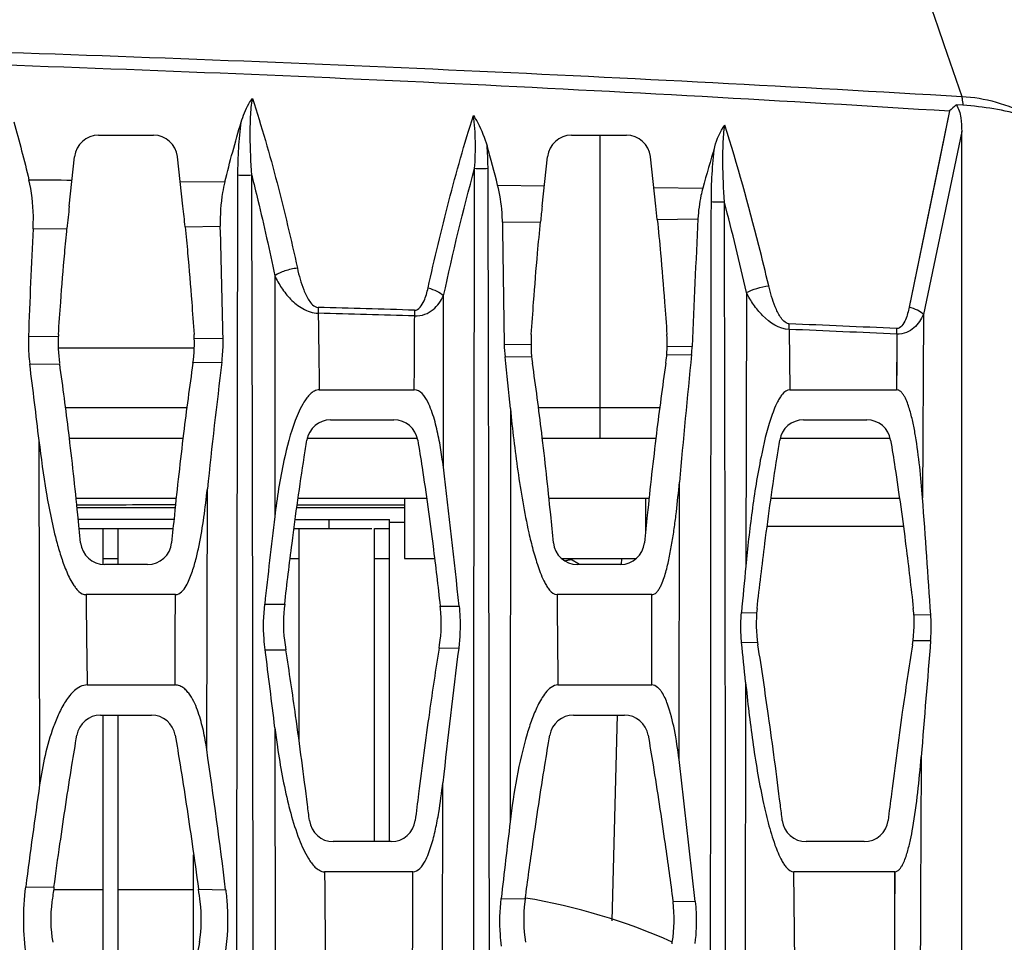
# Model space of a CAD drawing. Units: millimetres. Extents: x 25833 to 28846, y 2670 to 4801.
# Drawn here: x 26651 to 26674, y 3494 to 3516 of the extents above; entities that cross this region are included whole.
import ezdxf

# ---------------------------------------------------------------- set-up
doc = ezdxf.new("R2010")
doc.units = ezdxf.units.MM
doc.layers.add('02___PRT_ALL_AXES', color=7, linetype='Continuous')

msp = doc.modelspace()

# ---------------------------------------------------------------- linework, layer by layer
at = {"color": 0, "linetype": 'Continuous'}
for p, q in [((26673.171, 3513.893), (26673.011, 3513.903)), ((26673.171, 3513.893), (26673.011, 3513.903)), ((26672.861, 3513.761), (26671.918, 3509.204)), ((26653.083, 3513.197), (26654.36, 3513.197)), ((26664.073, 3513.197), (26665.35, 3513.197)), ((26664.742, 3506.16), (26664.742, 3513.197)), ((26673.142, 3513.283), (26672.253, 3509.033)), ((26673.142, 3467.427), (26673.142, 3513.283)), ((26652.402, 3511.546), (26652.526, 3512.697)), ((26655.044, 3511.545), (26654.916, 3512.698)), ((26663.392, 3511.546), (26663.516, 3512.697)), ((26666.034, 3511.545), (26665.906, 3512.698)), ((26654.98, 3512.125), (26656.017, 3512.112)), ((26662.357, 3512.039), (26663.443, 3512.022)), ((26665.986, 3511.982), (26667.124, 3511.964)), ((26662.469, 3511.173), (26663.354, 3511.188)), ((26666.067, 3511.237), (26667.013, 3511.254)), ((26651.561, 3511.024), (26652.349, 3511.033)), ((26655.094, 3511.068), (26655.912, 3511.08)), ((26657.178, 3509.931), (26657.176, 3504.334)), ((26668.14, 3509.539), (26668.125, 3503.184)), ((26661.096, 3505.48), (26661.102, 3509.468)), ((26672.253, 3509.033), (26672.231, 3504.772)), ((26669.131, 3508.684), (26669.149, 3507.282)), ((26651.454, 3508.526), (26652.147, 3508.519)), ((26655.306, 3508.482), (26655.976, 3508.474)), ((26671.632, 3508.576), (26671.63, 3507.282)), ((26652.145, 3508.26), (26655.306, 3508.26)), ((26662.511, 3508.343), (26663.133, 3508.335)), ((26666.298, 3508.295), (26666.877, 3508.287)), ((26655.278, 3507.915), (26655.948, 3507.923)), ((26662.529, 3508.045), (26663.148, 3508.052)), ((26666.288, 3508.09), (26666.864, 3508.098)), ((26651.483, 3507.877), (26652.179, 3507.883)), ((26658.212, 3507.282), (26660.42, 3507.282)), ((26669.147, 3507.282), (26671.628, 3507.282)), ((26655.135, 3506.86), (26652.316, 3506.86)), ((26662.653, 3506.843), (26662.648, 3497.244)), ((26666.125, 3506.86), (26663.306, 3506.86)), ((26658.476, 3506.582), (26659.948, 3506.582)), ((26669.466, 3506.582), (26670.938, 3506.582)), ((26651.698, 3506.1), (26651.713, 3498.1)), ((26652.403, 3506.16), (26655.047, 3506.16)), ((26657.924, 3506.16), (26660.484, 3506.16)), ((26663.393, 3506.16), (26666.037, 3506.16)), ((26668.93, 3506.16), (26671.474, 3506.16)), ((26655.597, 3498.926), (26655.611, 3504.978)), ((26666.573, 3498.691), (26666.581, 3505.133)), ((26652.56, 3504.76), (26654.887, 3504.76)), ((26657.72, 3504.76), (26660.706, 3504.76)), ((26660.192, 3504.76), (26660.192, 3503.36)), ((26663.55, 3504.76), (26665.877, 3504.76)), ((26665.792, 3504.76), (26665.792, 3503.94)), ((26668.71, 3504.76), (26671.696, 3504.76)), ((26654.836, 3504.27), (26652.609, 3504.27)), ((26657.655, 3504.27), (26659.842, 3504.27)), ((26658.442, 3504.06), (26658.442, 3504.27)), ((26659.842, 3504.06), (26659.842, 3504.27)), ((26652.631, 3504.06), (26654.814, 3504.06)), ((26653.192, 3503.222), (26653.192, 3504.06)), ((26653.542, 3503.222), (26653.542, 3504.06)), ((26657.626, 3504.06), (26659.432, 3504.06)), ((26657.742, 3499.121), (26657.742, 3504.06)), ((26659.492, 3496.782), (26659.492, 3504.06)), ((26659.492, 3504.06), (26659.842, 3504.06)), ((26660.191, 3504.2), (26659.842, 3504.2)), ((26659.842, 3496.782), (26659.842, 3504.06)), ((26668.624, 3504.114), (26671.783, 3504.114)), ((26653.192, 3503.36), (26653.542, 3503.36)), ((26657.535, 3503.36), (26657.742, 3503.36)), ((26659.492, 3503.36), (26659.842, 3503.36)), ((26660.192, 3503.36), (26660.891, 3503.36)), ((26663.847, 3503.36), (26665.577, 3503.36)), ((26664.033, 3503.332), (26664.081, 3503.36)), ((26664.258, 3503.222), (26664.051, 3503.342)), ((26665.237, 3503.221), (26665.241, 3503.36)), ((26654.222, 3503.222), (26653.222, 3503.222)), ((26665.212, 3503.222), (26664.212, 3503.222)), ((26654.869, 3502.522), (26652.792, 3502.522)), ((26665.942, 3502.522), (26663.737, 3502.522)), ((26656.945, 3502.302), (26657.408, 3502.297)), ((26657.408, 3502.297), (26657.396, 3502.199)), ((26661.021, 3502.256), (26661.462, 3502.25)), ((26661.028, 3502.199), (26661.021, 3502.256)), ((26668.024, 3502.104), (26668.377, 3502.1)), ((26672.03, 3502.058), (26672.424, 3502.053)), ((26657.417, 3501.355), (26657.435, 3501.241)), ((26660.995, 3501.277), (26661.007, 3501.355)), ((26660.995, 3501.277), (26661.453, 3501.282)), ((26668.027, 3501.411), (26668.398, 3501.415)), ((26672.011, 3501.454), (26672.42, 3501.459)), ((26656.954, 3501.237), (26657.435, 3501.241)), ((26652.817, 3500.422), (26654.86, 3500.422)), ((26663.758, 3500.422), (26665.938, 3500.422)), ((26668.12, 3500.49), (26668.107, 3490.312)), ((26653.131, 3499.722), (26654.312, 3499.722)), ((26653.192, 3490.132), (26653.192, 3499.722)), ((26653.542, 3490.132), (26653.542, 3499.722)), ((26664.121, 3499.722), (26665.302, 3499.722)), ((26665.02, 3494.945), (26665.146, 3499.726)), ((26657.181, 3499.429), (26657.19, 3491.508)), ((26661.073, 3492.556), (26661.083, 3498.151)), ((26659.886, 3496.782), (26658.538, 3496.782)), ((26670.876, 3496.782), (26669.528, 3496.782)), ((26655.292, 3493.626), (26655.292, 3496.478)), ((26660.385, 3496.082), (26658.336, 3496.082)), ((26669.231, 3496.082), (26669.258, 3493.982)), ((26671.586, 3496.082), (26669.238, 3496.082)), ((26671.584, 3496.082), (26671.582, 3493.982)), ((26651.392, 3495.735), (26652.046, 3495.726)), ((26653.192, 3495.66), (26652.037, 3495.66)), ((26655.292, 3495.66), (26653.542, 3495.66)), ((26655.404, 3495.674), (26656.037, 3495.663)), ((26662.44, 3495.459), (26662.999, 3495.452)), ((26662.999, 3495.452), (26662.99, 3495.385)), ((26666.431, 3495.4), (26666.948, 3495.392)), ((26666.41, 3494.408), (26666.416, 3494.445))]:
    msp.add_line(p, q, dxfattribs=at)
for points in [[(26672.859, 3513.761), (26672.64, 3512.697), (26672.414, 3511.6), (26672.176, 3510.441), (26671.921, 3509.203)], [(26671.635, 3508.575), (26671.631, 3507.937), (26671.628, 3507.282)], [(26671.586, 3496.082), (26671.583, 3495.048), (26671.581, 3493.982)]]:
    msp.add_lwpolyline(points, dxfattribs=at)
for centre, radius, start, end in [((26686.381, 3499.424), 19.708, 132.7204, 133.3248), ((26653.083, 3512.637), 0.56, 90, 173.8254), ((26654.36, 3512.637), 0.56, 6.3044, 90), ((26664.073, 3512.637), 0.56, 90, 173.8254), ((26665.35, 3512.637), 0.56, 6.3044, 90), ((26620.458, 3501.141), 43.293, 14.5799, 15.8244), ((26710.774, 3499.947), 45.274, 163.3401, 164.6083), ((26604.789, 3495.227), 64.947, 12.73097, 14.64262), ((26705.592, 3505.797), 53.5, 173.8313, 174.3842), ((26602.266, 3505.718), 53.099, 5.7828, 6.2997), ((26715.577, 3505.903), 52.49, 173.8283, 174.2211), ((26614.247, 3505.825), 52.102, 5.9618, 6.3024), ((27128.025, 3516.68), 465.589, 180.67775, 181.02606), ((27083.181, 3490.747), 416.674, 177.17905, 177.58741), ((26844.322, 3501.51), 192.996, 177.17436, 177.91657), ((26255.679, 3499.961), 400.387, 1.21841, 1.59142), ((26637.881, 2768.782), 740.692, 88.255909, 88.429344), ((26638.059, 2768.769), 740.566, 88.269018, 88.442484), ((26637.785, 2766.389), 743.087, 87.38943, 87.582562), ((26638.067, 2769.351), 739.986, 87.40004, 87.593961), ((26655.293, 3508.356), 3.15, 176.2207, 188.322), ((26652.159, 3508.354), 3.15, 351.6704, 3.857), ((26666.283, 3508.356), 3.15, 176.2207, 188.322), ((26663.149, 3508.354), 3.15, 351.6704, 3.857), ((26665.929, 3508.402), 3.419, 180.9965, 186.0061), ((26663.642, 3508.424), 3.238, 354.2088, 357.5718), ((26807.359, 3489.134), 152.572, 172.92642, 174.03952), ((26417.899, 3482.26), 245.985, 5.73552, 6.01681), ((26915.836, 3482.896), 250.245, 174.22004, 174.90201), ((26526.036, 3491.781), 126.476, 6.50083, 7.31161), ((26658.476, 3506.022), 0.56, 90, 170.6591), ((26659.948, 3506.022), 0.56, 9.3409, 90), ((26669.466, 3506.022), 0.56, 90, 170.6591), ((26670.938, 3506.022), 0.56, 9.3409, 90), ((26649.804, 3504.096), 11.376, 6.9876, 8.2305), ((26488.494, 3484.33), 173.894, 5.91499, 6.98589), ((26366.34, 3481.753), 306.756, 3.79434, 4.30346), ((26810.495, 3485.816), 154.433, 173.11312, 173.87185), ((26653.222, 3503.782), 0.56, 185.4631, 270), ((26654.222, 3503.782), 0.56, 270, 354.3803), ((26664.212, 3503.782), 0.56, 185.4631, 270), ((26665.212, 3503.782), 0.56, 270, 354.3803), ((26908.137, 3480.252), 241.106, 174.5423, 174.79993), ((26660.527, 3501.853), 3.15, 173.6801, 189.0882), ((26657.897, 3501.853), 3.15, 350.9118, 6.3199), ((26671.517, 3501.853), 3.15, 173.6801, 189.0882), ((26668.887, 3501.853), 3.15, 350.9118, 6.3199), ((26862.751, 3475.943), 202.887, 172.82564, 173.71599), ((26450.363, 3474.428), 208.323, 6.89277, 7.39394), ((26653.131, 3499.162), 0.56, 90, 170.4363), ((26654.312, 3499.162), 0.56, 9.6318, 90), ((26664.121, 3499.162), 0.56, 90, 170.4363), ((26665.302, 3499.162), 0.56, 9.6318, 90), ((26506.376, 3477.142), 150.802, 7.05464, 8.30563), ((26392.795, 3465.836), 275.742, 6.15322, 6.84305), ((26791.295, 3477.959), 141.028, 171.78897, 172.75854), ((26658.538, 3497.342), 0.56, 187.0226, 270), ((26659.886, 3497.342), 0.56, 270, 353.049), ((26873.601, 3471.723), 212.491, 173.10194, 173.58644), ((26669.528, 3497.342), 0.56, 187.0226, 270), ((26670.876, 3497.342), 0.56, 270, 353.049), ((26797.037, 3476.049), 146.32, 172.27163, 172.40628), ((26522.056, 3477.715), 134.553, 7.54542, 7.67026), ((26655.122, 3494.969), 3.15, 172.4072, 189.6091), ((26652.32, 3494.969), 3.15, 350.4159, 7.5458), ((26666.112, 3494.969), 3.15, 172.4072, 189.6091), ((26660.717, 3481.66), 14, 65.9749, 80.6104), ((26663.31, 3494.969), 3.15, 350.4159, 7.5458), ((26768.026, 3475.402), 114.199, 170.39209, 170.53573)]:
    msp.add_arc(centre, radius, start, end, dxfattribs=at)
for points in [[(26668.715, 3527.001), (26670.192, 3522.701), (26671.668, 3518.4), (26673.142, 3514.099)], [(26672.007, 3525.703), (26673.349, 3521.696), (26674.692, 3517.688), (26676.035, 3513.681)], [(26651.111, 3513.506), (26651.239, 3513.062), (26651.356, 3512.614), (26651.465, 3512.164)], [(26656.017, 3512.112), (26656.134, 3512.578), (26656.26, 3513.042), (26656.397, 3513.503)], [(26667.401, 3512.927), (26667.454, 3513.105), (26667.528, 3513.28), (26667.637, 3513.431)], [(26661.102, 3509.468), (26661.317, 3510.459), (26661.552, 3511.447), (26661.823, 3512.425)], [(26651.465, 3512.164), (26651.799, 3512.161), (26652.133, 3512.157), (26652.468, 3512.154)], [(26658.187, 3509.062), (26658.196, 3508.468), (26658.204, 3507.875), (26658.212, 3507.282)], [(26660.42, 3507.282), (26660.423, 3507.853), (26660.426, 3508.425), (26660.429, 3508.997)], [(26657.653, 3506.568), (26657.539, 3506.266), (26657.458, 3505.951), (26657.39, 3505.636)], [(26668.705, 3506.611), (26668.609, 3506.32), (26668.539, 3506.021), (26668.478, 3505.722)], [(26657.39, 3505.636), (26657.296, 3505.206), (26657.229, 3504.77), (26657.176, 3504.334)], [(26652.792, 3502.522), (26652.8, 3501.822), (26652.809, 3501.122), (26652.817, 3500.422)], [(26654.86, 3500.422), (26654.863, 3501.122), (26654.866, 3501.822), (26654.869, 3502.522)], [(26663.737, 3502.522), (26663.744, 3501.822), (26663.751, 3501.122), (26663.758, 3500.422)], [(26665.938, 3500.422), (26665.94, 3501.122), (26665.941, 3501.822), (26665.942, 3502.522)], [(26668.12, 3500.49), (26668.089, 3500.797), (26668.058, 3501.104), (26668.027, 3501.411)], [(26672.42, 3501.459), (26672.347, 3500.556), (26672.274, 3499.653), (26672.201, 3498.75)], [(26666.573, 3498.691), (26666.545, 3498.924), (26666.51, 3499.157), (26666.464, 3499.387)], [(26660.989, 3497.458), (26661.027, 3497.688), (26661.058, 3497.919), (26661.083, 3498.151)], [(26658.336, 3496.082), (26658.342, 3495.382), (26658.348, 3494.682), (26658.354, 3493.982)], [(26660.382, 3493.982), (26660.383, 3494.682), (26660.384, 3495.382), (26660.385, 3496.082)]]:
    msp.add_open_spline(points, degree=3, dxfattribs=at)
for points, knots in [([(26673.142, 3514.099), (26673.145, 3514.083), (26673.157, 3514.015), (26673.166, 3513.946), (26673.171, 3513.893)], [0, 0, 0, 0, 0.231753, 1, 1, 1, 1]), ([(26673.142, 3514.099), (26673.411, 3514.086), (26673.952, 3513.993), (26674.461, 3513.791), (26674.706, 3513.67)], [0, 0, 0, 0, 0.496445, 1, 1, 1, 1]), ([(26656.397, 3513.503), (26656.44, 3513.649), (26656.517, 3513.839), (26656.627, 3514.011), (26656.657, 3514.052)], [0, 0, 0, 0, 0.748745, 1, 1, 1, 1]), ([(26656.642, 3512.267), (26656.622, 3512.57), (26656.603, 3513.022), (26656.612, 3513.617), (26656.634, 3513.91), (26656.657, 3514.052)], [0, 0, 0, 0, 0.509205, 0.75844, 1, 1, 1, 1]), ([(26656.657, 3514.052), (26656.87, 3513.404), (26657.245, 3512.095), (26657.558, 3510.77), (26657.703, 3510.107)], [0, 0, 0, 0, 0.500945, 1, 1, 1, 1]), ([(26673.011, 3513.903), (26673.046, 3513.863), (26673.091, 3513.761), (26673.134, 3513.552), (26673.142, 3513.39), (26673.142, 3513.283)], [0, 0, 0, 0, 0.250191, 0.500776, 1, 1, 1, 1]), ([(26674.593, 3513.636), (26674.365, 3513.717), (26673.89, 3513.817), (26673.411, 3513.879), (26673.171, 3513.893)], [0, 0, 0, 0, 0.500842, 1, 1, 1, 1]), ([(26660.741, 3509.649), (26660.89, 3510.325), (26661.209, 3511.669), (26661.585, 3513), (26661.795, 3513.658)], [0, 0, 0, 0, 0.500295, 1, 1, 1, 1]), ([(26661.823, 3512.425), (26661.837, 3512.633), (26661.849, 3513.045), (26661.826, 3513.457), (26661.795, 3513.658)], [0, 0, 0, 0, 0.5069, 1, 1, 1, 1]), ([(26661.795, 3513.658), (26661.83, 3513.602), (26661.961, 3513.377), (26662.057, 3513.133), (26662.11, 3512.947)], [0, 0, 0, 0, 0.25337, 1, 1, 1, 1]), ([(26656.322, 3512.27), (26656.322, 3512.478), (26656.334, 3512.89), (26656.369, 3513.301), (26656.397, 3513.503)], [0, 0, 0, 0, 0.50456, 1, 1, 1, 1]), ([(26667.627, 3511.645), (26667.607, 3511.947), (26667.587, 3512.399), (26667.594, 3512.995), (26667.615, 3513.288), (26667.637, 3513.431)], [0, 0, 0, 0, 0.508462, 0.757893, 1, 1, 1, 1]), ([(26668.658, 3509.697), (26668.583, 3510.011), (26668.275, 3511.264), (26667.93, 3512.508), (26667.637, 3513.431)], [0, 0, 0, 0, 0.249766, 1, 1, 1, 1]), ([(26662.134, 3512.421), (26662.133, 3512.553), (26662.128, 3512.728), (26662.114, 3512.903), (26662.11, 3512.947)], [0, 0, 0, 0, 0.751361, 1, 1, 1, 1]), ([(26667.324, 3511.649), (26667.324, 3511.865), (26667.336, 3512.292), (26667.372, 3512.717), (26667.401, 3512.927)], [0, 0, 0, 0, 0.504343, 1, 1, 1, 1]), ([(26656.289, 3465.912), (26656.289, 3473.652), (26656.291, 3485.253), (26656.301, 3500.706), (26656.312, 3508.418), (26656.322, 3512.27)], [0, 0, 0, 0, 0.500926, 0.750731, 1, 1, 1, 1]), ([(26656.642, 3512.267), (26656.587, 3512.258), (26656.48, 3512.255), (26656.372, 3512.26), (26656.322, 3512.27)], [0, 0, 0, 0, 0.515963, 1, 1, 1, 1]), ([(26656.685, 3465.912), (26656.684, 3473.652), (26656.681, 3485.252), (26656.67, 3500.704), (26656.656, 3508.415), (26656.642, 3512.267)], [0, 0, 0, 0, 0.500933, 0.750736, 1, 1, 1, 1]), ([(26656.642, 3512.267), (26656.691, 3512.073), (26656.884, 3511.297), (26657.056, 3510.517), (26657.178, 3509.931)], [0, 0, 0, 0, 0.250421, 1, 1, 1, 1]), ([(26661.794, 3465.912), (26661.794, 3473.679), (26661.796, 3489.183), (26661.806, 3504.688), (26661.823, 3512.425)], [0, 0, 0, 0, 0.500963, 1, 1, 1, 1]), ([(26662.134, 3512.421), (26662.08, 3512.414), (26661.976, 3512.411), (26661.872, 3512.415), (26661.823, 3512.425)], [0, 0, 0, 0, 0.519107, 1, 1, 1, 1]), ([(26662.181, 3465.912), (26662.178, 3473.678), (26662.174, 3485.318), (26662.16, 3500.821), (26662.146, 3508.557), (26662.134, 3512.421)], [0, 0, 0, 0, 0.500971, 0.750764, 1, 1, 1, 1]), ([(26651.561, 3511.024), (26651.566, 3511.122), (26651.574, 3511.504), (26651.532, 3511.888), (26651.465, 3512.164)], [0, 0, 0, 0, 0.257515, 1, 1, 1, 1]), ([(26656.017, 3512.112), (26655.997, 3512.032), (26655.925, 3511.693), (26655.904, 3511.344), (26655.912, 3511.08)], [0, 0, 0, 0, 0.239004, 1, 1, 1, 1]), ([(26662.469, 3511.173), (26662.468, 3511.247), (26662.456, 3511.539), (26662.412, 3511.829), (26662.357, 3512.039)], [0, 0, 0, 0, 0.255471, 1, 1, 1, 1]), ([(26667.124, 3511.964), (26667.109, 3511.908), (26667.052, 3511.675), (26667.022, 3511.436), (26667.013, 3511.254)], [0, 0, 0, 0, 0.241429, 1, 1, 1, 1]), ([(26667.307, 3465.912), (26667.304, 3473.549), (26667.303, 3488.794), (26667.311, 3504.04), (26667.324, 3511.649)], [0, 0, 0, 0, 0.500912, 1, 1, 1, 1]), ([(26667.627, 3511.645), (26667.575, 3511.638), (26667.473, 3511.636), (26667.371, 3511.641), (26667.324, 3511.649)], [0, 0, 0, 0, 0.523121, 1, 1, 1, 1]), ([(26667.671, 3465.912), (26667.669, 3473.548), (26667.662, 3488.792), (26667.647, 3504.037), (26667.627, 3511.645)], [0, 0, 0, 0, 0.500919, 1, 1, 1, 1]), ([(26663.14, 3508.564), (26663.157, 3508.816), (26663.201, 3509.448), (26663.271, 3510.323), (26663.33, 3510.944), (26663.354, 3511.188)], [0, 0, 0, 0, 0.287421, 0.719522, 1, 1, 1, 1]), ([(26666.067, 3511.237), (26666.094, 3510.977), (26666.156, 3510.339), (26666.229, 3509.448), (26666.274, 3508.817), (26666.291, 3508.565)], [0, 0, 0, 0, 0.293745, 0.718273, 1, 1, 1, 1]), ([(26652.15, 3508.564), (26652.167, 3508.816), (26652.211, 3509.448), (26652.277, 3510.271), (26652.33, 3510.84), (26652.349, 3511.033)], [0, 0, 0, 0, 0.305625, 0.765095, 1, 1, 1, 1]), ([(26655.094, 3511.068), (26655.115, 3510.864), (26655.171, 3510.283), (26655.239, 3509.448), (26655.284, 3508.817), (26655.301, 3508.565)], [0, 0, 0, 0, 0.245992, 0.699224, 1, 1, 1, 1]), ([(26657.703, 3510.107), (26657.604, 3510.096), (26657.422, 3510.056), (26657.249, 3509.98), (26657.178, 3509.931)], [0, 0, 0, 0, 0.531693, 1, 1, 1, 1]), ([(26657.703, 3510.107), (26657.721, 3510.022), (26657.764, 3509.851), (26657.846, 3509.6), (26657.942, 3509.395), (26658.05, 3509.25), (26658.137, 3509.197), (26658.183, 3509.196)], [0, 0, 0, 0, 0.244614, 0.491436, 0.742109, 0.870637, 1, 1, 1, 1]), ([(26657.178, 3509.931), (26657.224, 3509.834), (26657.331, 3509.642), (26657.541, 3509.374), (26657.819, 3509.146), (26658.062, 3509.065), (26658.187, 3509.062)], [0, 0, 0, 0, 0.230998, 0.472741, 0.729956, 1, 1, 1, 1]), ([(26660.424, 3509.131), (26660.527, 3509.128), (26660.638, 3509.305), (26660.702, 3509.493), (26660.729, 3509.598), (26660.741, 3509.649)], [0, 0, 0, 0, 0.49157, 0.745416, 1, 1, 1, 1]), ([(26660.741, 3509.649), (26660.812, 3509.63), (26660.94, 3509.584), (26661.057, 3509.51), (26661.102, 3509.468)], [0, 0, 0, 0, 0.542834, 1, 1, 1, 1]), ([(26668.14, 3509.539), (26668.216, 3509.582), (26668.386, 3509.648), (26668.564, 3509.686), (26668.658, 3509.697)], [0, 0, 0, 0, 0.478708, 1, 1, 1, 1]), ([(26669.133, 3508.684), (26668.901, 3508.692), (26668.579, 3508.908), (26668.302, 3509.256), (26668.189, 3509.444), (26668.14, 3509.539)], [0, 0, 0, 0, 0.515539, 0.762581, 1, 1, 1, 1]), ([(26669.128, 3508.815), (26669.084, 3508.817), (26669.002, 3508.87), (26668.899, 3509.009), (26668.804, 3509.207), (26668.721, 3509.45), (26668.677, 3509.615), (26668.658, 3509.697)], [0, 0, 0, 0, 0.127354, 0.255593, 0.506865, 0.754546, 1, 1, 1, 1]), ([(26660.429, 3508.997), (26660.509, 3508.994), (26660.667, 3509.019), (26660.86, 3509.137), (26661.003, 3509.292), (26661.073, 3509.408), (26661.102, 3509.468)], [0, 0, 0, 0, 0.279499, 0.532779, 0.770065, 1, 1, 1, 1]), ([(26658.183, 3509.196), (26658.183, 3509.185), (26658.186, 3509.14), (26658.187, 3509.096), (26658.187, 3509.062)], [0, 0, 0, 0, 0.241958, 1, 1, 1, 1]), ([(26660.424, 3509.131), (26660.425, 3509.12), (26660.427, 3509.076), (26660.428, 3509.031), (26660.429, 3508.997)], [0, 0, 0, 0, 0.242165, 1, 1, 1, 1]), ([(26671.921, 3509.203), (26671.911, 3509.153), (26671.887, 3509.052), (26671.829, 3508.874), (26671.727, 3508.701), (26671.631, 3508.705)], [0, 0, 0, 0, 0.257511, 0.513372, 1, 1, 1, 1]), ([(26672.253, 3509.033), (26672.212, 3509.072), (26672.104, 3509.14), (26671.987, 3509.184), (26671.921, 3509.203)], [0, 0, 0, 0, 0.452208, 1, 1, 1, 1]), ([(26672.253, 3509.033), (26672.226, 3508.975), (26672.164, 3508.862), (26672.035, 3508.711), (26671.857, 3508.595), (26671.71, 3508.572), (26671.635, 3508.575)], [0, 0, 0, 0, 0.234568, 0.473254, 0.724156, 1, 1, 1, 1]), ([(26669.133, 3508.684), (26669.133, 3508.695), (26669.132, 3508.739), (26669.13, 3508.783), (26669.128, 3508.815)], [0, 0, 0, 0, 0.255885, 1, 1, 1, 1]), ([(26671.635, 3508.575), (26671.635, 3508.586), (26671.634, 3508.63), (26671.633, 3508.673), (26671.631, 3508.705)], [0, 0, 0, 0, 0.255523, 1, 1, 1, 1]), ([(26651.454, 3508.526), (26651.452, 3508.471), (26651.449, 3508.254), (26651.463, 3508.037), (26651.483, 3507.877)], [0, 0, 0, 0, 0.254656, 1, 1, 1, 1]), ([(26655.948, 3507.923), (26655.953, 3507.967), (26655.973, 3508.15), (26655.979, 3508.335), (26655.976, 3508.474)], [0, 0, 0, 0, 0.244378, 1, 1, 1, 1]), ([(26655.278, 3507.915), (26655.277, 3507.909), (26655.197, 3507.36), (26655.041, 3506.179), (26654.886, 3504.789), (26654.801, 3503.942), (26654.78, 3503.727)], [0, 0, 0, 0, 0.004286, 0.392926, 0.845901, 1, 1, 1, 1]), ([(26652.664, 3503.728), (26652.644, 3503.946), (26652.56, 3504.797), (26652.409, 3506.182), (26652.256, 3507.35), (26652.179, 3507.883)], [0, 0, 0, 0, 0.157072, 0.615349, 1, 1, 1, 1]), ([(26663.654, 3503.728), (26663.634, 3503.946), (26663.55, 3504.797), (26663.399, 3506.187), (26663.245, 3507.361), (26663.166, 3507.9)], [0, 0, 0, 0, 0.156434, 0.61285, 1, 1, 1, 1]), ([(26666.265, 3507.897), (26666.186, 3507.354), (26666.031, 3506.179), (26665.876, 3504.789), (26665.791, 3503.942), (26665.77, 3503.727)], [0, 0, 0, 0, 0.390313, 0.845238, 1, 1, 1, 1]), ([(26658.212, 3507.282), (26658.173, 3507.282), (26658.094, 3507.259), (26658, 3507.186), (26657.922, 3507.096), (26657.833, 3506.965), (26657.741, 3506.788), (26657.681, 3506.642), (26657.653, 3506.568)], [0, 0, 0, 0, 0.123613, 0.248117, 0.373119, 0.498332, 0.749015, 1, 1, 1, 1]), ([(26661.064, 3505.724), (26661.043, 3505.87), (26660.994, 3506.161), (26660.912, 3506.52), (26660.821, 3506.803), (26660.717, 3507.056), (26660.559, 3507.282), (26660.42, 3507.282)], [0, 0, 0, 0, 0.253659, 0.507087, 0.633676, 0.760036, 1, 1, 1, 1]), ([(26669.147, 3507.282), (26669.08, 3507.282), (26668.988, 3507.204), (26668.912, 3507.094), (26668.809, 3506.909), (26668.749, 3506.744), (26668.705, 3506.611)], [0, 0, 0, 0, 0.242142, 0.367828, 0.493972, 1, 1, 1, 1]), ([(26672.069, 3506.209), (26672.052, 3506.309), (26672.015, 3506.508), (26671.956, 3506.753), (26671.894, 3506.946), (26671.847, 3507.063), (26671.799, 3507.151), (26671.756, 3507.213), (26671.702, 3507.264), (26671.652, 3507.282), (26671.628, 3507.282)], [0, 0, 0, 0, 0.251284, 0.502374, 0.62779, 0.752955, 0.815372, 0.877562, 0.939236, 1, 1, 1, 1]), ([(26662.653, 3506.843), (26662.701, 3506.36), (26662.814, 3505.394), (26662.975, 3504.434), (26663.082, 3503.959)], [0, 0, 0, 0, 0.499161, 1, 1, 1, 1]), ([(26651.698, 3506.1), (26651.744, 3505.7), (26651.853, 3504.9), (26652.013, 3504.107), (26652.119, 3503.717)], [0, 0, 0, 0, 0.498827, 1, 1, 1, 1]), ([(26657.408, 3502.297), (26657.461, 3502.77), (26657.599, 3503.914), (26657.777, 3505.185), (26657.902, 3505.981), (26657.924, 3506.113)], [0, 0, 0, 0, 0.36948, 0.896071, 1, 1, 1, 1]), ([(26660.5, 3506.113), (26660.535, 3505.901), (26660.665, 3505.082), (26660.842, 3503.796), (26660.97, 3502.72), (26661.021, 3502.256)], [0, 0, 0, 0, 0.165627, 0.640842, 1, 1, 1, 1]), ([(26668.386, 3502.199), (26668.444, 3502.705), (26668.585, 3503.882), (26668.767, 3505.185), (26668.892, 3505.981), (26668.914, 3506.113)], [0, 0, 0, 0, 0.385107, 0.898647, 1, 1, 1, 1]), ([(26671.49, 3506.113), (26671.525, 3505.901), (26671.655, 3505.082), (26671.835, 3503.778), (26671.964, 3502.682), (26672.018, 3502.199)], [0, 0, 0, 0, 0.163254, 0.631661, 1, 1, 1, 1]), ([(26672.231, 3504.772), (26672.213, 3505.012), (26672.17, 3505.493), (26672.109, 3505.972), (26672.069, 3506.209)], [0, 0, 0, 0, 0.500057, 1, 1, 1, 1]), ([(26668.478, 3505.722), (26668.393, 3505.303), (26668.26, 3504.458), (26668.165, 3503.609), (26668.125, 3503.183)], [0, 0, 0, 0, 0.499828, 1, 1, 1, 1]), ([(26654.869, 3502.522), (26654.976, 3502.522), (26655.103, 3502.682), (26655.192, 3502.87), (26655.272, 3503.077), (26655.348, 3503.341), (26655.445, 3503.772), (26655.535, 3504.318), (26655.588, 3504.757), (26655.611, 3504.978)], [0, 0, 0, 0, 0.121604, 0.183959, 0.246397, 0.3715, 0.496886, 0.748189, 1, 1, 1, 1]), ([(26665.942, 3502.522), (26665.971, 3502.522), (26666.027, 3502.546), (26666.083, 3502.61), (26666.129, 3502.682), (26666.203, 3502.836), (26666.28, 3503.082), (26666.356, 3503.417), (26666.417, 3503.757), (26666.468, 3504.099), (26666.526, 3504.557), (26666.561, 3504.902), (26666.581, 3505.133)], [0, 0, 0, 0, 0.030957, 0.061608, 0.092361, 0.123224, 0.247298, 0.372132, 0.497345, 0.622798, 0.748419, 1, 1, 1, 1]), ([(26663.082, 3503.959), (26663.112, 3503.828), (26663.175, 3503.565), (26663.291, 3503.175), (26663.402, 3502.889), (26663.503, 3502.71), (26663.579, 3502.6), (26663.67, 3502.522), (26663.737, 3502.522)], [0, 0, 0, 0, 0.24853, 0.49798, 0.748987, 0.812283, 0.875878, 1, 1, 1, 1]), ([(26652.119, 3503.717), (26652.15, 3503.604), (26652.216, 3503.379), (26652.317, 3503.102), (26652.417, 3502.887), (26652.49, 3502.757), (26652.562, 3502.66), (26652.643, 3502.572), (26652.731, 3502.522), (26652.792, 3502.522)], [0, 0, 0, 0, 0.246625, 0.494603, 0.619464, 0.745259, 0.808728, 0.872766, 1, 1, 1, 1]), ([(26664.033, 3503.332), (26664.029, 3503.329), (26664.017, 3503.325), (26663.995, 3503.318), (26663.967, 3503.312), (26663.946, 3503.308), (26663.934, 3503.306)], [0, 0, 0, 0, 0.15459, 0.372733, 0.654926, 1, 1, 1, 1]), ([(26656.954, 3501.237), (26656.943, 3501.323), (26656.908, 3501.676), (26656.916, 3502.034), (26656.945, 3502.302)], [0, 0, 0, 0, 0.243427, 1, 1, 1, 1]), ([(26661.462, 3502.25), (26661.47, 3502.168), (26661.494, 3501.846), (26661.483, 3501.521), (26661.453, 3501.282)], [0, 0, 0, 0, 0.255022, 1, 1, 1, 1]), ([(26668.027, 3501.411), (26668.021, 3501.468), (26668.003, 3501.698), (26668.008, 3501.931), (26668.024, 3502.104)], [0, 0, 0, 0, 0.246937, 1, 1, 1, 1]), ([(26672.42, 3501.459), (26672.424, 3501.508), (26672.436, 3501.705), (26672.434, 3501.904), (26672.424, 3502.053)], [0, 0, 0, 0, 0.246267, 1, 1, 1, 1]), ([(26660.995, 3501.277), (26660.916, 3500.781), (26660.748, 3499.654), (26660.571, 3498.32), (26660.467, 3497.481), (26660.441, 3497.274)], [0, 0, 0, 0, 0.371944, 0.844746, 1, 1, 1, 1]), ([(26668.973, 3497.273), (26668.958, 3497.394), (26668.857, 3498.206), (26668.677, 3499.566), (26668.493, 3500.806), (26668.407, 3501.355)], [0, 0, 0, 0, 0.089646, 0.596813, 1, 1, 1, 1]), ([(26671.997, 3501.355), (26671.914, 3500.833), (26671.741, 3499.68), (26671.561, 3498.32), (26671.457, 3497.481), (26671.431, 3497.274)], [0, 0, 0, 0, 0.384007, 0.847728, 1, 1, 1, 1]), ([(26657.983, 3497.272), (26657.968, 3497.394), (26657.867, 3498.206), (26657.692, 3499.529), (26657.515, 3500.73), (26657.435, 3501.241)], [0, 0, 0, 0, 0.092222, 0.613937, 1, 1, 1, 1]), ([(26652.817, 3500.422), (26652.763, 3500.422), (26652.654, 3500.393), (26652.521, 3500.297), (26652.409, 3500.177), (26652.282, 3499.999), (26652.154, 3499.758), (26652.072, 3499.556), (26652.034, 3499.454)], [0, 0, 0, 0, 0.123856, 0.24882, 0.374114, 0.499454, 0.749838, 1, 1, 1, 1]), ([(26655.597, 3498.926), (26655.576, 3499.072), (26655.537, 3499.291), (26655.466, 3499.577), (26655.402, 3499.789), (26655.321, 3499.994), (26655.234, 3500.156), (26655.145, 3500.273), (26655.066, 3500.35), (26654.97, 3500.407), (26654.897, 3500.422), (26654.86, 3500.422)], [0, 0, 0, 0, 0.251219, 0.376663, 0.50193, 0.626938, 0.751549, 0.813728, 0.875851, 0.937868, 1, 1, 1, 1]), ([(26663.758, 3500.422), (26663.645, 3500.422), (26663.495, 3500.286), (26663.371, 3500.099), (26663.259, 3499.891), (26663.148, 3499.62), (26663.075, 3499.397), (26663.041, 3499.284)], [0, 0, 0, 0, 0.242202, 0.36817, 0.494418, 0.747122, 1, 1, 1, 1]), ([(26666.464, 3499.387), (26666.424, 3499.587), (26666.365, 3499.837), (26666.25, 3500.121), (26666.19, 3500.233), (26666.13, 3500.315), (26666.062, 3500.387), (26665.988, 3500.422), (26665.938, 3500.422)], [0, 0, 0, 0, 0.503648, 0.6292, 0.754226, 0.81653, 0.878599, 1, 1, 1, 1]), ([(26668.12, 3500.49), (26668.166, 3500.029), (26668.274, 3499.107), (26668.426, 3498.19), (26668.523, 3497.736)], [0, 0, 0, 0, 0.499153, 1, 1, 1, 1]), ([(26652.034, 3499.454), (26651.955, 3499.236), (26651.829, 3498.787), (26651.746, 3498.33), (26651.713, 3498.1)], [0, 0, 0, 0, 0.500359, 1, 1, 1, 1]), ([(26652.046, 3495.726), (26652.091, 3496.06), (26652.223, 3497.007), (26652.401, 3498.183), (26652.54, 3499.023), (26652.579, 3499.255)], [0, 0, 0, 0, 0.283388, 0.802609, 1, 1, 1, 1]), ([(26654.864, 3499.255), (26654.903, 3499.026), (26655.042, 3498.187), (26655.223, 3496.993), (26655.357, 3496.027), (26655.404, 3495.674)], [0, 0, 0, 0, 0.19309, 0.704981, 1, 1, 1, 1]), ([(26657.181, 3499.429), (26657.199, 3499.279), (26657.278, 3498.682), (26657.385, 3498.087), (26657.495, 3497.648)], [0, 0, 0, 0, 0.249244, 1, 1, 1, 1]), ([(26663.041, 3499.284), (26662.942, 3498.952), (26662.791, 3498.274), (26662.689, 3497.588), (26662.648, 3497.244)], [0, 0, 0, 0, 0.500014, 1, 1, 1, 1]), ([(26662.999, 3495.452), (26663.056, 3495.878), (26663.2, 3496.916), (26663.391, 3498.183), (26663.53, 3499.023), (26663.569, 3499.255)], [0, 0, 0, 0, 0.334909, 0.8168, 1, 1, 1, 1]), ([(26665.854, 3499.255), (26665.893, 3499.026), (26666.032, 3498.187), (26666.226, 3496.902), (26666.372, 3495.845), (26666.431, 3495.4)], [0, 0, 0, 0, 0.179452, 0.655189, 1, 1, 1, 1]), ([(26672.007, 3497.108), (26672.055, 3497.379), (26672.128, 3497.926), (26672.179, 3498.475), (26672.201, 3498.75)], [0, 0, 0, 0, 0.499181, 1, 1, 1, 1]), ([(26672.201, 3498.75), (26672.198, 3498.187), (26672.187, 3495.931), (26672.177, 3493.675), (26672.169, 3491.983)], [0, 0, 0, 0, 0.249849, 1, 1, 1, 1]), ([(26657.495, 3497.648), (26657.512, 3497.579), (26657.583, 3497.305), (26657.668, 3497.034), (26657.745, 3496.836)], [0, 0, 0, 0, 0.24902, 1, 1, 1, 1]), ([(26668.523, 3497.736), (26668.56, 3497.562), (26668.641, 3497.214), (26668.742, 3496.872), (26668.803, 3496.704)], [0, 0, 0, 0, 0.498891, 1, 1, 1, 1]), ([(26660.385, 3496.082), (26660.511, 3496.082), (26660.655, 3496.278), (26660.753, 3496.503), (26660.839, 3496.753), (26660.918, 3497.07), (26660.967, 3497.328), (26660.989, 3497.458)], [0, 0, 0, 0, 0.242185, 0.367632, 0.493538, 0.746297, 1, 1, 1, 1]), ([(26671.586, 3496.082), (26671.609, 3496.082), (26671.657, 3496.099), (26671.707, 3496.149), (26671.748, 3496.208), (26671.793, 3496.292), (26671.838, 3496.403), (26671.896, 3496.587), (26671.954, 3496.822), (26671.991, 3497.012), (26672.007, 3497.108)], [0, 0, 0, 0, 0.061489, 0.122595, 0.184098, 0.245967, 0.370453, 0.495659, 0.747302, 1, 1, 1, 1]), ([(26657.745, 3496.836), (26657.805, 3496.683), (26657.89, 3496.493), (26658.028, 3496.286), (26658.11, 3496.19), (26658.209, 3496.109), (26658.293, 3496.082), (26658.336, 3496.082)], [0, 0, 0, 0, 0.494149, 0.619505, 0.745903, 0.873406, 1, 1, 1, 1]), ([(26668.803, 3496.704), (26668.847, 3496.58), (26668.909, 3496.427), (26669.01, 3496.256), (26669.086, 3496.153), (26669.174, 3496.082), (26669.238, 3496.082)], [0, 0, 0, 0, 0.501772, 0.628113, 0.754789, 1, 1, 1, 1]), ([(26651.404, 3494.131), (26651.365, 3494.389), (26651.326, 3494.926), (26651.357, 3495.463), (26651.392, 3495.735)], [0, 0, 0, 0, 0.487997, 1, 1, 1, 1]), ([(26656.037, 3495.663), (26656.053, 3495.538), (26656.097, 3495.047), (26656.079, 3494.55), (26656.024, 3494.188)], [0, 0, 0, 0, 0.256826, 1, 1, 1, 1]), ([(26662.446, 3494.356), (26662.435, 3494.445), (26662.399, 3494.812), (26662.408, 3495.183), (26662.44, 3495.459)], [0, 0, 0, 0, 0.244204, 1, 1, 1, 1]), ([(26666.948, 3495.392), (26666.957, 3495.31), (26666.983, 3494.985), (26666.972, 3494.657), (26666.941, 3494.416)], [0, 0, 0, 0, 0.254317, 1, 1, 1, 1])]:
    msp.add_open_spline(points, degree=3, knots=knots, dxfattribs=at)
at = {"layer": '02___PRT_ALL_AXES', "color": 0, "linetype": 'Continuous'}
for p, q in [((26652.581, 3504.55), (26654.865, 3504.55)), ((26657.692, 3504.55), (26660.192, 3504.55))]:
    msp.add_line(p, q, dxfattribs=at)
for points, knots in [([(26626.242, 3515.536), (26634.121, 3515.529), (26645.906, 3515.343), (26661.536, 3514.73), (26669.289, 3514.325), (26673.142, 3514.099)], [0, 0, 0, 0, 0.503714, 0.753291, 1, 1, 1, 1]), ([(26626.242, 3515.225), (26634.072, 3515.236), (26645.785, 3515.064), (26661.322, 3514.43), (26669.029, 3514.001), (26672.859, 3513.761)], [0, 0, 0, 0, 0.503596, 0.753187, 1, 1, 1, 1])]:
    msp.add_open_spline(points, degree=3, knots=knots, dxfattribs=at)
for points in [[(26654.872, 3504.605), (26654.108, 3504.605), (26653.343, 3504.604), (26652.579, 3504.603)], [(26660.192, 3504.599), (26659.361, 3504.601), (26658.531, 3504.603), (26657.7, 3504.604)]]:
    msp.add_open_spline(points, degree=3, dxfattribs=at)

doc.saveas('drawing.dxf')
